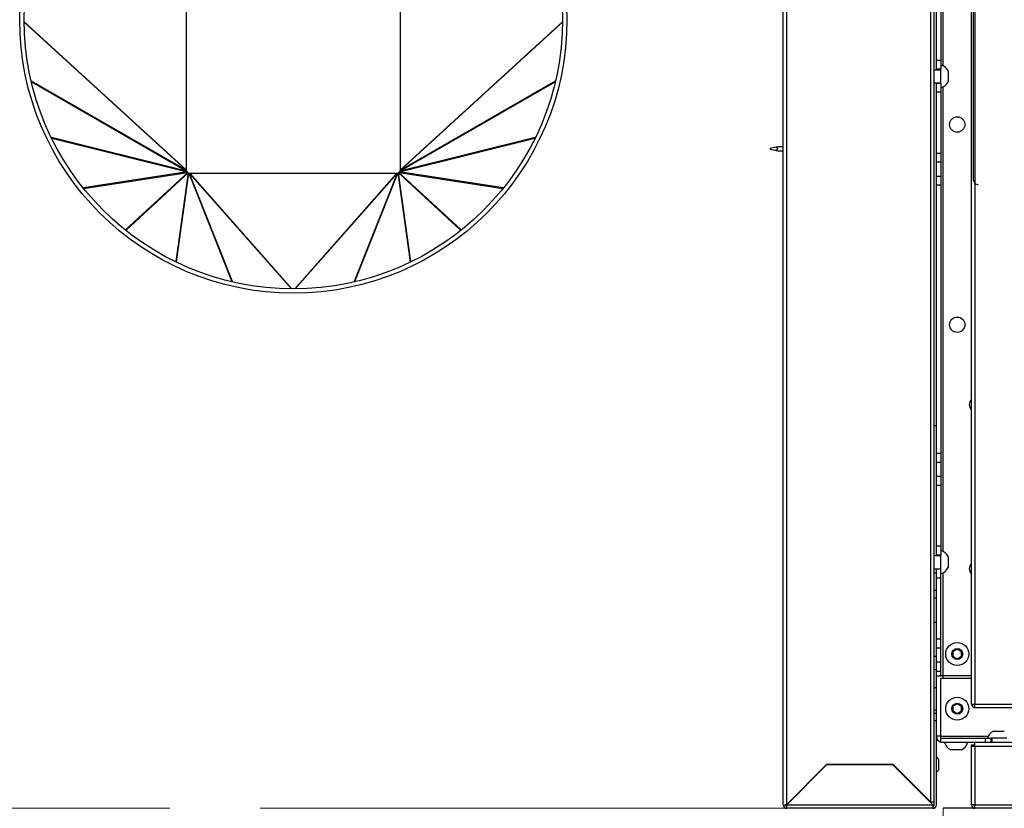
# Model space of a CAD drawing. Units: millimetres. Extents: x -1641 to 14408, y 960 to 6616.
# Drawn here: x 973 to 1423, y 2010 to 2370 of the extents above; entities that cross this region are included whole.
import ezdxf

# ---------------------------------------------------------------- set-up
doc = ezdxf.new("R2010")
doc.units = ezdxf.units.MM
doc.header["$LTSCALE"] = 825
doc.linetypes.add('PHANTOM', pattern=[0.8, 0.45, -0.05, 0.1, -0.05, 0.1, -0.05])
doc.layers.add('Grundriss', color=7, linetype='CONTINUOUS', lineweight=30)
doc.layers.add('Schraffur', color=1, linetype='PHANTOM', lineweight=18)

msp = doc.modelspace()

# ---------------------------------------------------------------- linework, layer by layer
at = {"layer": 'Grundriss', "lineweight": 30}
for p, q in [((1408.25, 2057.6), (1408.25, 3107.4)), ((1409.85, 3107.4), (1409.85, 2057.6)), ((1392.25, 2347.5), (1392.25, 2814)), ((1394.25, 2813.75), (1394.25, 2347.75)), ((1409.25, 2297), (1409.25, 2498)), ((1049.46, 2438.99), (1049.46, 2301.81)), ((1147.48, 2301.81), (1147.48, 2438.99)), ((1322.25, 2011.6), (1322.25, 2411)), ((1323.85, 2011.74), (1323.85, 2411)), ((1395.25, 2349.32), (1395.25, 2405.17)), ((1389.65, 2012.74), (1389.65, 2375)), ((1391.25, 2011.6), (1391.25, 2375)), ((1049.46, 2301.81), (975.47, 2369.49)), ((975.47, 2369.32), (1049.53, 2301.57)), ((1147.4, 2301.57), (1221.46, 2369.32)), ((1221.47, 2369.49), (1147.48, 2301.81)), ((1394.25, 2351.79), (1392.25, 2351.79)), ((1391.25, 2347.5), (1394.25, 2347.5)), ((1394.25, 2347.75), (1392.25, 2347.75)), ((1394.25, 2341.25), (1394.25, 2347.75)), ((1397.55, 2347), (1397.55, 2342)), ((1049.53, 2301.57), (978.83, 2342.33)), ((978.9, 2342), (1049.74, 2301.16)), ((1147.19, 2301.16), (1218.03, 2342)), ((1218.1, 2342.33), (1147.4, 2301.57)), ((1391.25, 2341.5), (1394.25, 2341.5)), ((1392.25, 2125.5), (1392.25, 2341.5)), ((1394.25, 2341.25), (1392.25, 2341.25)), ((1394.25, 2341.25), (1394.25, 2125.75)), ((1395.25, 2127.32), (1395.25, 2339.67)), ((1394.25, 2337.2), (1392.25, 2337.2)), ((1049.74, 2301.16), (987.95, 2316.58)), ((1208.99, 2316.58), (1147.19, 2301.16)), ((988.11, 2316.28), (1049.99, 2300.83)), ((1146.94, 2300.83), (1208.83, 2316.28)), ((1316.25, 2311.7), (1319.75, 2312.5)), ((1319.75, 2312.5), (1322.25, 2312.5)), ((1316.25, 2311.7), (1316.25, 2311.3)), ((1316.25, 2311.3), (1319.75, 2310.5)), ((1319.75, 2310.5), (1322.25, 2310.5)), ((1394.25, 2309.29), (1392.25, 2309.29)), ((1394.25, 2305.25), (1392.25, 2305.25)), ((1049.99, 2300.83), (1002.56, 2293.53)), ((1002.75, 2293.28), (1050.24, 2300.6)), ((1050.24, 2300.6), (1021.82, 2274.33)), ((1022.05, 2274.15), (1050.47, 2300.42)), ((1050.47, 2300.42), (1044.78, 2259.82)), ((1045.04, 2259.69), (1050.74, 2300.27)), ((1050.74, 2300.27), (1070.4, 2250.75)), ((1070.71, 2250.69), (1051.08, 2300.13)), ((1051.08, 2300.13), (1097.57, 2247.4)), ((1097.74, 2247.4), (1051.3, 2300.07)), ((1145.63, 2300.07), (1051.3, 2300.07)), ((1145.63, 2300.07), (1099.19, 2247.4)), ((1099.36, 2247.4), (1145.86, 2300.13)), ((1145.86, 2300.13), (1126.22, 2250.69)), ((1126.53, 2250.76), (1146.2, 2300.27)), ((1146.2, 2300.27), (1151.89, 2259.68)), ((1152.16, 2259.82), (1146.46, 2300.42)), ((1146.46, 2300.42), (1174.89, 2274.15)), ((1175.12, 2274.32), (1146.7, 2300.6)), ((1146.7, 2300.6), (1194.18, 2293.28)), ((1194.37, 2293.53), (1146.94, 2300.83)), ((1394.25, 2298.75), (1392.25, 2298.75)), ((1394.25, 2294.7), (1392.25, 2294.7)), ((1391.25, 2185), (1392.25, 2185)), ((1392.25, 2172.3), (1394.25, 2172.3)), ((1392.25, 2168.25), (1394.25, 2168.25)), ((1392.25, 2161.75), (1394.25, 2161.75)), ((1392.25, 2157.71), (1394.25, 2157.71)), ((1394.25, 2129.79), (1392.25, 2129.79)), ((1391.25, 2125.5), (1394.25, 2125.5)), ((1394.25, 2125.75), (1392.25, 2125.75)), ((1394.25, 2119.25), (1394.25, 2125.75)), ((1397.55, 2125), (1397.55, 2120)), ((1391.25, 2119.5), (1394.25, 2119.5)), ((1392.25, 2011.6), (1392.25, 2119.5)), ((1394.25, 2119.25), (1392.25, 2119.25)), ((1394.25, 2070.5), (1394.25, 2119.25)), ((1407.41, 2118.5), (1408.25, 2118.5)), ((1407.89, 2121.5), (1408.25, 2121.5)), ((1392.25, 2117.5), (1391.25, 2117.5)), ((1394.25, 2115.2), (1392.25, 2115.2)), ((1395.25, 2069.5), (1395.25, 2117.67)), ((1408.25, 2117.5), (1407.89, 2117.5)), ((1392.25, 2109.5), (1391.25, 2109.5)), ((1392.25, 2106), (1391.25, 2106)), ((1391.25, 2095), (1392.25, 2095)), ((1394.25, 2087.29), (1392.25, 2087.29)), ((1394.25, 2083.25), (1392.25, 2083.25)), ((1399.75, 2081.65), (1401.75, 2082.81)), ((1401.75, 2082.81), (1403.75, 2081.65)), ((1391.25, 2079.49), (1392.25, 2079.49)), ((1399.75, 2081.65), (1399.75, 2079.34)), ((1401.75, 2078.19), (1399.75, 2079.34)), ((1403.75, 2079.34), (1401.75, 2078.19)), ((1403.75, 2079.34), (1403.75, 2081.65)), ((1394.25, 2076.75), (1392.25, 2076.75)), ((1391.25, 2073.49), (1392.25, 2073.49)), ((1394.25, 2072.5), (1392.25, 2072.5)), ((1392.25, 2070.5), (1394.25, 2070.5)), ((1394.24, 2040), (1394.24, 2069.5)), ((1394.24, 2069.5), (1408.25, 2069.5)), ((1395.25, 2070.5), (1394.25, 2070.5)), ((1408.25, 2070.5), (1395.25, 2070.5)), ((1399.74, 2056.65), (1401.74, 2057.81)), ((1399.74, 2056.65), (1399.74, 2054.34)), ((1401.74, 2057.81), (1403.74, 2056.65)), ((1403.74, 2054.34), (1403.74, 2056.65)), ((1408.25, 2057.6), (1409.25, 2057.6)), ((1409.25, 2057.61), (1409.25, 2057.6)), ((1409.85, 2056), (1409.85, 2057.6)), ((1409.85, 2057.6), (1443.25, 2057.6)), ((1409.85, 2056), (2159.15, 2056)), ((1391.25, 2053.49), (1392.25, 2053.49)), ((1401.74, 2053.19), (1399.74, 2054.34)), ((1403.74, 2054.34), (1401.74, 2053.19)), ((1392.25, 2050), (1391.25, 2050)), ((1394.24, 2043), (1392.25, 2043)), ((1394.24, 2043), (1415.93, 2043)), ((1418.25, 2045.3), (1418.84, 2045.3)), ((1418.84, 2045.3), (1422.65, 2045.3)), ((1422.65, 2045.3), (1423.25, 2045.3)), ((1394.24, 2042), (1414.44, 2042)), ((1414.44, 2040), (1394.24, 2040)), ((1408.25, 2011.6), (1408.25, 2038.99)), ((1408.25, 2038.99), (1409.77, 2038.99)), ((1408.25, 2038.4), (1408.6, 2038.4)), ((1408.6, 2038.4), (1409.85, 2038.4)), ((1409.85, 2038.4), (1409.85, 2040)), ((1555.75, 2040), (1409.85, 2040)), ((1409.85, 2038.4), (1409.85, 2011.6)), ((1409.85, 2038.4), (1555.75, 2038.4)), ((1414.44, 2042), (1414.44, 2040)), ((1414.44, 2042), (1417.24, 2042)), ((1417.75, 2040), (1414.44, 2040)), ((1420.75, 2042), (1417.04, 2042)), ((1417.24, 2040), (1417.24, 2042)), ((1417.75, 2040), (1417.75, 2042)), ((1424.46, 2042), (1420.75, 2042)), ((1399.25, 2036.7), (1398.75, 2036.7)), ((1399.34, 2036.7), (1399.25, 2036.7)), ((1403.16, 2036.7), (1399.34, 2036.7)), ((1403.25, 2036.7), (1403.16, 2036.7)), ((1403.75, 2036.7), (1403.25, 2036.7)), ((1323.85, 2011.74), (1342.21, 2030.1)), ((1342.25, 2030), (1323.85, 2011.6)), ((1342.21, 2030.1), (1372.29, 2030.1)), ((1342.25, 2030), (1372.25, 2030)), ((1390.65, 2011.6), (1372.25, 2030)), ((1372.29, 2030.1), (1389.65, 2012.74)), ((1393.15, 2032.35), (1393.15, 2027.64)), ((1322.25, 2011.6), (1323.32, 2011.69)), ((1322.25, 2011.6), (1323.25, 2011.6)), ((1323.25, 2011.6), (1323.82, 2011.73)), ((1323.32, 2011.69), (1323.85, 2011.74)), ((1323.85, 2010), (1323.85, 2011.6)), ((1323.85, 2011.6), (1390.65, 2011.6)), ((1390.31, 2012.74), (1389.65, 2012.74)), ((1391.25, 2012.74), (1390.31, 2012.74)), ((1390.65, 2011.6), (1390.65, 2010)), ((1409.25, 2011.6), (1408.25, 2011.6)), ((1409.85, 2011.6), (1409.25, 2011.6)), ((1409.85, 2010), (1409.85, 2011.6)), ((1409.85, 2011.6), (2303.15, 2011.6)), ((1323.25, 2010), (1323.25, 2010.11)), ((1390.65, 2010), (1323.85, 2010)), ((1409.71, 2010), (1395.25, 2010)), ((1409.75, 2010), (1395.25, 2010)), ((2303.15, 2010), (1409.85, 2010))]:
    msp.add_line(p, q, dxfattribs=at)
for centre, radius in [((1098.47, 2370.4), 125), ((1098.47, 2370.4), 123), ((1401.75, 2322.5), 3.5), ((1401.75, 2231), 3.5), ((1401.75, 2080.5), 5.25), ((1401.75, 2080.5), 2.5), ((1401.74, 2055.5), 5.25), ((1401.74, 2055.5), 2.5)]:
    msp.add_circle(centre, radius, dxfattribs=at)
for centre, radius, start, end in [((1392.67, 2344.5), 5.48, 27.1324, 73.2606), ((1392.67, 2344.5), 5.48, 286.7394, 332.8676), ((1051.57, 2302.32), 2.17, 219.4859, 223.2451), ((1051.2, 2301.35), 1.18, 231.9739, 239.5673), ((1051.15, 2301.26), 1.08, 239.5731, 247.5493), ((1051.58, 2301.79), 1.74, 241.0178, 245.1814), ((1144.91, 2302.58), 2.69, 328.0305, 331.4037), ((1145.31, 2302.37), 2.24, 331.3919, 335.3082), ((1144.73, 2302.56), 2.84, 339.5524, 342.129), ((1145.16, 2302.42), 2.39, 342.1211, 345.097), ((1411.25, 2297), 2, 180, 270), ((1410.75, 2194.5), 3.5, 135.6315, 224.368), ((1392.67, 2122.5), 5.48, 27.1324, 73.2606), ((1392.67, 2122.5), 5.48, 286.7394, 332.8676), ((1410.75, 2119.5), 3.5, 135.631, 224.3684), ((1393.83, 2060), 5.48, 106.7394, 118.1282), ((1393.83, 2070), 5.48, 241.8718, 245.7776), ((1409.85, 2057.6), 1.6, 180, 270), ((1409.84, 2074.21), 16.61, 267.9809, 270.0495), ((1409.85, 2057.6), 0.6, 180, 270), ((1393.83, 2060), 5.48, 241.8718, 253.2606), ((1395.25, 2043), 3, 180.2087, 250.373), ((1420.75, 2040.42), 5.48, 117.1324, 163.2606), ((1401.25, 2041.58), 5.48, 196.7394, 242.8676), ((1401.25, 2041.58), 5.48, 196.7394, 242.8676), ((1401.25, 2041.58), 5.48, 196.7394, 242.8676), ((1401.25, 2041.58), 5.48, 297.1324, 343.2606), ((1401.25, 2041.58), 5.48, 297.1324, 343.2606), ((1401.25, 2041.58), 5.48, 297.1324, 343.2606), ((1409.85, 2037.4), 1.6, 90, 141.3093), ((1392.25, 2032.35), 0.9, 360, 90), ((1392.25, 2027.65), 0.9, 270, 360), ((1392.25, 2027.64), 0.9, 270, 360), ((1392.25, 2027.64), 0.9, 270, 360), ((1323.85, 2011.6), 1.6, 180, 270), ((1323.85, 2011.6), 0.6, 180, 270), ((1390.65, 2011.6), 1.6, 270, 360), ((1390.65, 2011.6), 0.6, 270, 360), ((1409.85, 2011.6), 1.6, 180, 270), ((1409.85, 2011.6), 0.6, 180, 270)]:
    msp.add_arc(centre, radius, start, end, dxfattribs=at)
msp.add_ellipse((1315.38, 2311.5), major_axis=(4.38, 0), ratio=0.228571, start_param=-0.785398, end_param=0.785398, dxfattribs=at)
for points, knots in [([(1049.46, 2301.81), (1049.47, 2301.77), (1049.49, 2301.69), (1049.52, 2301.61), (1049.53, 2301.57)], [0, 0, 0, 0, 0.485557, 1, 1, 1, 1]), ([(1049.53, 2301.57), (1049.56, 2301.5), (1049.62, 2301.36), (1049.7, 2301.23), (1049.74, 2301.16)], [0, 0, 0, 0, 0.475265, 1, 1, 1, 1]), ([(1049.74, 2301.16), (1049.76, 2301.12), (1049.81, 2301.04), (1049.87, 2300.97), (1049.9, 2300.94)], [0, 0, 0, 0, 0.486568, 1, 1, 1, 1]), ([(1049.99, 2300.83), (1050.01, 2300.81), (1050.04, 2300.77), (1050.08, 2300.73), (1050.1, 2300.71)], [0, 0, 0, 0, 0.493685, 1, 1, 1, 1]), ([(1050.1, 2300.71), (1050.12, 2300.69), (1050.17, 2300.65), (1050.21, 2300.61), (1050.24, 2300.6)], [0, 0, 0, 0, 0.493326, 1, 1, 1, 1]), ([(1050.24, 2300.6), (1050.27, 2300.56), (1050.35, 2300.5), (1050.43, 2300.45), (1050.47, 2300.42)], [0, 0, 0, 0, 0.496428, 1, 1, 1, 1]), ([(1050.85, 2300.21), (1050.89, 2300.19), (1050.96, 2300.16), (1051.04, 2300.14), (1051.08, 2300.13)], [0, 0, 0, 0, 0.510494, 1, 1, 1, 1]), ([(1051.08, 2300.13), (1051.11, 2300.12), (1051.19, 2300.09), (1051.27, 2300.07), (1051.3, 2300.07)], [0, 0, 0, 0, 0.510857, 1, 1, 1, 1]), ([(1145.63, 2300.07), (1145.67, 2300.07), (1145.74, 2300.09), (1145.82, 2300.12), (1145.86, 2300.13)], [0, 0, 0, 0, 0.489142, 1, 1, 1, 1]), ([(1145.86, 2300.13), (1145.91, 2300.14), (1146.03, 2300.18), (1146.14, 2300.24), (1146.2, 2300.27)], [0, 0, 0, 0, 0.484286, 1, 1, 1, 1]), ([(1146.2, 2300.27), (1146.24, 2300.29), (1146.33, 2300.33), (1146.42, 2300.39), (1146.46, 2300.42)], [0, 0, 0, 0, 0.492596, 1, 1, 1, 1]), ([(1146.46, 2300.42), (1146.5, 2300.45), (1146.59, 2300.5), (1146.66, 2300.56), (1146.7, 2300.6)], [0, 0, 0, 0, 0.503573, 1, 1, 1, 1]), ([(1146.7, 2300.6), (1146.74, 2300.63), (1146.83, 2300.7), (1146.91, 2300.79), (1146.94, 2300.83)], [0, 0, 0, 0, 0.513064, 1, 1, 1, 1]), ([(1146.94, 2300.83), (1146.97, 2300.86), (1147.02, 2300.91), (1147.06, 2300.96), (1147.08, 2300.99)], [0, 0, 0, 0, 0.509353, 1, 1, 1, 1]), ([(1147.08, 2300.99), (1147.1, 2301.02), (1147.14, 2301.07), (1147.18, 2301.13), (1147.19, 2301.16)], [0, 0, 0, 0, 0.510194, 1, 1, 1, 1]), ([(1147.34, 2301.43), (1147.35, 2301.45), (1147.37, 2301.5), (1147.39, 2301.55), (1147.4, 2301.57)], [0, 0, 0, 0, 0.508961, 1, 1, 1, 1]), ([(1408.25, 2057.74), (1408.25, 2057.73), (1408.28, 2057.71), (1408.33, 2057.69), (1408.42, 2057.67), (1408.59, 2057.65), (1408.87, 2057.62), (1409.11, 2057.61), (1409.25, 2057.61)], [0, 0, 0, 0, 0.026728, 0.081698, 0.167958, 0.284559, 0.599294, 1, 1, 1, 1])]:
    msp.add_open_spline(points, degree=3, knots=knots, dxfattribs=at)
at = {"layer": 'Schraffur', "linetype": 'PHANTOM', "lineweight": 18}
for p, q in [((423.25, 2010), (1323.25, 2010)), ((1395.25, 2010), (1395.25, 960)), ((1395.25, 2010), (1395.25, 960))]:
    msp.add_line(p, q, dxfattribs=at)

doc.saveas('drawing.dxf')
